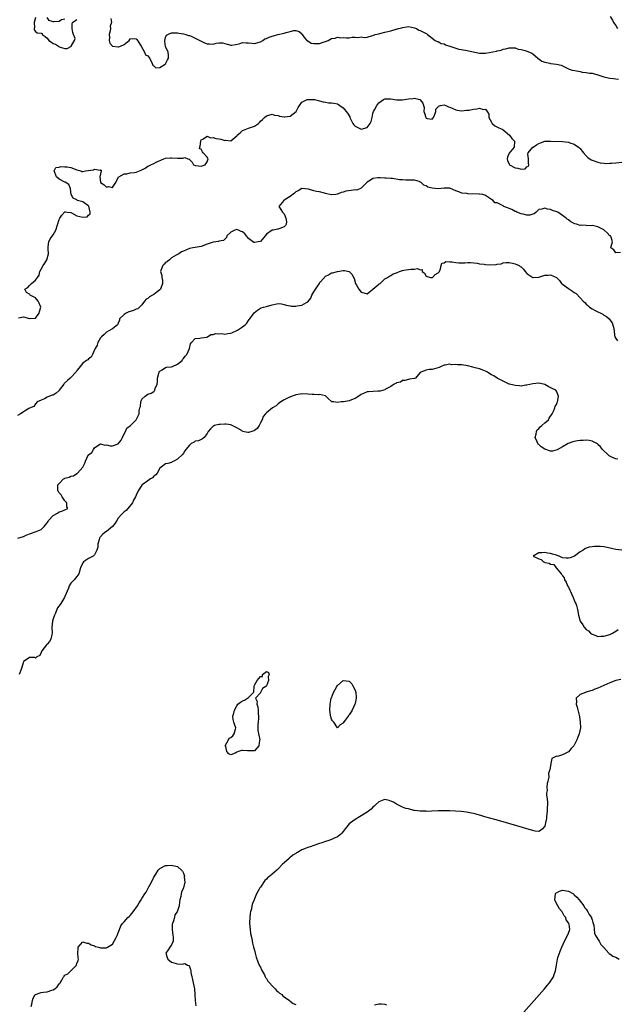
# Model space of a CAD drawing. Units: inches. Extents: x 2607000 to 2610000, y 1506000 to 1509000.
# Drawn here: x 2607782 to 2607983, y 1507368 to 1507700 of the extents above; entities that cross this region are included whole.
import ezdxf

# ---------------------------------------------------------------- set-up
doc = ezdxf.new("R2010")
doc.units = ezdxf.units.IN
doc.header["$MEASUREMENT"] = 0
doc.layers.add('LD26071506_2ft', color=60, linetype='Continuous')

msp = doc.modelspace()

# ---------------------------------------------------------------- linework, layer by layer
at = {"layer": 'LD26071506_2ft'}
for points, elevation in [([(2607787, 1507700.67), (2607786.58, 1507699), (2607786.69, 1507697.3), (2607786.61, 1507697), (2607786.59, 1507696.59), (2607787, 1507695.99), (2607787.6, 1507695.6), (2607789, 1507695.42), (2607789.27, 1507695.27), (2607789.32, 1507695), (2607790.26, 1507694.26), (2607791, 1507693.71), (2607791.59, 1507693), (2607792.42, 1507692.42), (2607793, 1507691.98), (2607793.76, 1507691.76), (2607794.82, 1507691), (2607795, 1507690.85), (2607795.33, 1507690.67), (2607797, 1507690.3), (2607797.76, 1507690.24), (2607799.16, 1507691), (2607799.25, 1507691.25), (2607800.24, 1507693), (2607800.4, 1507693.6), (2607799.92, 1507695), (2607799.63, 1507695.63), (2607799.47, 1507697), (2607799.38, 1507698.62), (2607799.58, 1507699), (2607801, 1507700.03)], 8074), ([(2607797, 1507700.13), (2607795.88, 1507699.88), (2607795, 1507699.36), (2607793.27, 1507699.27), (2607793, 1507699.28), (2607791.7, 1507699.7), (2607791, 1507700.77)], 8074), ([(2607812.43, 1507700.43), (2607812.7, 1507699), (2607812.24, 1507697.76), (2607812.35, 1507697), (2607812.24, 1507696.24), (2607811.91, 1507695), (2607812, 1507694), (2607811.96, 1507693), (2607812.11, 1507692.11), (2607813, 1507691.01), (2607815, 1507690.79), (2607815.22, 1507690.78), (2607815.7, 1507691), (2607817, 1507691.64), (2607818.63, 1507693), (2607819, 1507693.54), (2607820.36, 1507693.64), (2607821, 1507693.53), (2607821.26, 1507693.26), (2607821.53, 1507693), (2607822.73, 1507691), (2607823.82, 1507689), (2607824.16, 1507688.16), (2607825, 1507687.73), (2607825.36, 1507687.36), (2607825.59, 1507687), (2607826.19, 1507685.81), (2607826.69, 1507684.69), (2607827, 1507684.44), (2607827.73, 1507683.73), (2607829, 1507683.85), (2607830.89, 1507685), (2607831, 1507685.12), (2607831.59, 1507686.41), (2607831.95, 1507687), (2607831.97, 1507687.97), (2607831.8, 1507689), (2607830.98, 1507690.98), (2607830.73, 1507692.73), (2607830.68, 1507693), (2607831, 1507693.99), (2607831.27, 1507694.73), (2607831.68, 1507695), (2607833, 1507695.55), (2607833.49, 1507695.49), (2607835, 1507695.59), (2607835.48, 1507695.48), (2607837, 1507695.22), (2607837.86, 1507695), (2607838.69, 1507694.69), (2607839, 1507694.62), (2607839.56, 1507694.44), (2607842.5, 1507693), (2607842.79, 1507692.79), (2607843, 1507692.73), (2607844.13, 1507692.13), (2607845, 1507691.84), (2607845.85, 1507691.85), (2607847, 1507691.74), (2607848.07, 1507692.07), (2607849, 1507692.18), (2607850.16, 1507692.16), (2607851, 1507691.98), (2607851.73, 1507691.73), (2607853, 1507691.34), (2607853.36, 1507691.36), (2607855.88, 1507691.88), (2607857, 1507692.31), (2607858.15, 1507692.15), (2607859, 1507692.2), (2607860.05, 1507692.05), (2607861, 1507691.94), (2607863, 1507692.49), (2607863.84, 1507693), (2607864.52, 1507693.48), (2607865, 1507693.63), (2607865.92, 1507694.08), (2607867, 1507694.45), (2607867.46, 1507694.54), (2607868.9, 1507695), (2607871, 1507695.4), (2607871.64, 1507695.64), (2607873, 1507695.97), (2607874.33, 1507696.33), (2607875, 1507696.38), (2607876.05, 1507696.05), (2607877, 1507695.2), (2607877.09, 1507695.09), (2607877.11, 1507695), (2607877.84, 1507693.84), (2607878.65, 1507693), (2607878.81, 1507692.81), (2607879, 1507692.79), (2607880.11, 1507692.11), (2607881, 1507691.98), (2607881.95, 1507691.95), (2607883, 1507692), (2607884.54, 1507692.54), (2607885, 1507692.65), (2607885.84, 1507693), (2607887, 1507693.61), (2607888.24, 1507693.76), (2607889, 1507694.04), (2607890.11, 1507693.89), (2607891, 1507693.92), (2607892.12, 1507693.88), (2607893, 1507693.87), (2607894.04, 1507694.04), (2607895, 1507694.13), (2607895.98, 1507694.02), (2607897, 1507694.23), (2607898.08, 1507693.92), (2607899, 1507694.04), (2607899.74, 1507694.26), (2607901, 1507694.59), (2607901.73, 1507695), (2607903, 1507695.26), (2607903.3, 1507695.3), (2607905, 1507695.73), (2607906.04, 1507696.04), (2607907, 1507696.27), (2607908.81, 1507696.81), (2607909, 1507696.82), (2607909.66, 1507697), (2607910.76, 1507697.24), (2607911, 1507697.38), (2607912.47, 1507697.53), (2607913, 1507697.67), (2607915, 1507697.27), (2607915.7, 1507697), (2607916.5, 1507696.5), (2607917, 1507696.3), (2607917.89, 1507695.89), (2607919, 1507695.31), (2607919.19, 1507695.19), (2607919.41, 1507695), (2607922.05, 1507693), (2607922.66, 1507692.66), (2607923, 1507692.6), (2607924, 1507692), (2607925, 1507691.79), (2607925.54, 1507691.54), (2607927, 1507691.07), (2607929, 1507690.37), (2607930.05, 1507690.05), (2607932.29, 1507689.71), (2607937, 1507688.67), (2607939, 1507688.65), (2607942.68, 1507689.32), (2607943, 1507689.5), (2607944.32, 1507689.68), (2607945, 1507690.04), (2607945.85, 1507690.15), (2607947, 1507690.49), (2607947.52, 1507690.48), (2607949, 1507690.43), (2607950.08, 1507690.08), (2607951, 1507689.94), (2607952.41, 1507689.59), (2607953, 1507689.41), (2607953.88, 1507689), (2607954.64, 1507688.64), (2607955, 1507688.45), (2607956.68, 1507687), (2607958.03, 1507686.03), (2607959, 1507685.67), (2607960.69, 1507685.31), (2607961, 1507685.22), (2607962.99, 1507684.99), (2607964.6, 1507684.6), (2607965, 1507684.38), (2607967, 1507683.43), (2607967.3, 1507683.3), (2607968.33, 1507683), (2607969.18, 1507682.82), (2607971, 1507682.5), (2607971.69, 1507682.3), (2607973, 1507682.14), (2607974.08, 1507681.92), (2607975, 1507681.88), (2607977, 1507681.37), (2607977.94, 1507681), (2607979, 1507680.67), (2607980.39, 1507680.39), (2607981, 1507680.24), (2607982.18, 1507680.18), (2607983, 1507680.03), (2607983.89, 1507679.89)], 8074), ([(2607981.06, 1507701), (2607981.87, 1507699.87), (2607982.29, 1507699), (2607983, 1507698.01), (2607983.64, 1507697)], 8076), ([(2607781.36, 1507599.36), (2607783, 1507599.67), (2607785, 1507599.11), (2607785.13, 1507599.13), (2607787, 1507599.23), (2607788.28, 1507601), (2607788.45, 1507601.55), (2607788.8, 1507603), (2607788.33, 1507604.33), (2607787.94, 1507605), (2607787, 1507606.08), (2607785.27, 1507607), (2607785.17, 1507607.17), (2607785, 1507607.36), (2607783.98, 1507607.98), (2607783.41, 1507609), (2607784.43, 1507609.57), (2607785, 1507610.29), (2607785.37, 1507610.63), (2607785.72, 1507611), (2607787, 1507612.14), (2607787.68, 1507613), (2607788.23, 1507613.77), (2607788.56, 1507615), (2607789, 1507615.76), (2607789.61, 1507617), (2607790.17, 1507617.83), (2607790.86, 1507619), (2607791.41, 1507621), (2607791.29, 1507622.71), (2607791.28, 1507623), (2607791.35, 1507623.35), (2607791.5, 1507625), (2607792.02, 1507625.98), (2607793, 1507627.42), (2607793.92, 1507629), (2607795, 1507632.51), (2607795.22, 1507633), (2607795.94, 1507634.06), (2607797, 1507635.12), (2607797.15, 1507635.15), (2607797.77, 1507635), (2607799, 1507634.87), (2607799.2, 1507634.8), (2607801, 1507633.81), (2607803, 1507633.3), (2607804.5, 1507633.5), (2607805, 1507634.02), (2607805.51, 1507634.49), (2607805.53, 1507635), (2607805.05, 1507637.05), (2607804.75, 1507637.25), (2607803, 1507638.56), (2607801.26, 1507639), (2607801.09, 1507639.09), (2607801, 1507639.18), (2607799.77, 1507639.77), (2607799.09, 1507641), (2607799, 1507641.75), (2607798.82, 1507643), (2607798.32, 1507644.32), (2607797.11, 1507645.11), (2607797, 1507645.13), (2607795, 1507646.16), (2607794.18, 1507647), (2607793.37, 1507649), (2607793.93, 1507650.07), (2607795, 1507650.25), (2607795.58, 1507650.42), (2607797, 1507650.38), (2607797.69, 1507650.31), (2607799, 1507650.12), (2607801, 1507649.31), (2607802.31, 1507649), (2607802.71, 1507648.71), (2607803, 1507648.71), (2607803.96, 1507649), (2607804.86, 1507649.14), (2607806.63, 1507649.37), (2607807, 1507649.56), (2607808.85, 1507649.15), (2607809, 1507649.33), (2607809.26, 1507649.26), (2607809.27, 1507649), (2607809, 1507648.02), (2607808.82, 1507647), (2607808.98, 1507645), (2607810.24, 1507644.24), (2607811, 1507643.52), (2607811.71, 1507643.71), (2607813, 1507643.35), (2607814.16, 1507645), (2607815, 1507646.71), (2607815.09, 1507646.91), (2607815.16, 1507647), (2607817, 1507648.02), (2607817.93, 1507647.93), (2607819, 1507648.29), (2607820.44, 1507648.44), (2607821, 1507648.58), (2607822.76, 1507649.24), (2607823, 1507649.35), (2607824.08, 1507649.92), (2607825, 1507650.5), (2607825.35, 1507650.65), (2607826.03, 1507651), (2607827, 1507651.44), (2607827.85, 1507651.85), (2607830.41, 1507653), (2607831, 1507653.29), (2607832.6, 1507653.4), (2607833, 1507653.36), (2607835, 1507653.22), (2607836.77, 1507653.23), (2607837.53, 1507653.53), (2607838.49, 1507653), (2607838.92, 1507652.92), (2607839.95, 1507651.95), (2607840.44, 1507651), (2607841, 1507650.76), (2607841.23, 1507650.77), (2607843, 1507650.53), (2607844.39, 1507651), (2607845, 1507651.98), (2607845.3, 1507653), (2607845.24, 1507653.24), (2607845, 1507653.64), (2607843.68, 1507655), (2607843.4, 1507655.4), (2607843, 1507656.24), (2607842.38, 1507656.38), (2607842.5, 1507657), (2607842.67, 1507657.33), (2607842.84, 1507659), (2607843, 1507659.39), (2607843.61, 1507659.61), (2607845, 1507660.64), (2607846.14, 1507660.14), (2607847, 1507660.28), (2607847.89, 1507659.89), (2607849, 1507659.74), (2607849.63, 1507659.63), (2607851, 1507659.26), (2607851.35, 1507659.35), (2607853, 1507659.08), (2607853.71, 1507659.71), (2607855, 1507660.76), (2607855.17, 1507661), (2607856.17, 1507661.83), (2607857, 1507662.59), (2607857.27, 1507662.73), (2607859, 1507663.34), (2607859.64, 1507663.64), (2607861, 1507664.08), (2607862.3, 1507665), (2607862.72, 1507665.28), (2607863, 1507665.71), (2607863.75, 1507666.25), (2607864.42, 1507667), (2607865, 1507667.54), (2607867, 1507668.14), (2607867.73, 1507667.73), (2607869, 1507667.68), (2607869.42, 1507667.42), (2607871, 1507667.19), (2607871.2, 1507667.2), (2607873, 1507667.39), (2607875.04, 1507669), (2607875.7, 1507670.3), (2607876.2, 1507671), (2607877, 1507672.18), (2607878.83, 1507673), (2607878.96, 1507673.04), (2607881, 1507673.04), (2607881.23, 1507673), (2607883, 1507672.6), (2607884.24, 1507672.24), (2607885, 1507672.1), (2607885.97, 1507671.97), (2607887, 1507671.91), (2607887.8, 1507671.8), (2607889, 1507671.58), (2607889.37, 1507671.37), (2607889.79, 1507671), (2607891, 1507670.23), (2607891.98, 1507669), (2607892.4, 1507668.4), (2607893.16, 1507667.16), (2607893.22, 1507667), (2607894.23, 1507665), (2607894.53, 1507664.53), (2607895, 1507664.08), (2607895.69, 1507663.69), (2607897, 1507663.01), (2607899, 1507663.61), (2607900.11, 1507665), (2607900.35, 1507665.65), (2607900.7, 1507667), (2607901, 1507668.31), (2607901.23, 1507669), (2607901.56, 1507669.56), (2607902.3, 1507671), (2607903, 1507671.89), (2607904.59, 1507673), (2607904.84, 1507673.16), (2607905, 1507673.24), (2607906.67, 1507673.33), (2607907, 1507673.31), (2607908.99, 1507672.99), (2607911, 1507672.96), (2607913, 1507673.29), (2607914.6, 1507673.4), (2607915, 1507673.49), (2607916.85, 1507673), (2607916.96, 1507672.96), (2607917.86, 1507671.86), (2607918.3, 1507670.3), (2607918.15, 1507669), (2607918.43, 1507668.43), (2607918.83, 1507667), (2607919, 1507666.77), (2607919.31, 1507666.69), (2607921, 1507666.43), (2607921.28, 1507666.72), (2607921.45, 1507667), (2607921.81, 1507667.81), (2607922.22, 1507669), (2607922.19, 1507669.81), (2607923, 1507670.61), (2607923.16, 1507670.84), (2607923.78, 1507671), (2607925, 1507671.28), (2607925.62, 1507671), (2607926.54, 1507670.54), (2607927, 1507670.46), (2607927.97, 1507670.03), (2607929, 1507669.52), (2607929.42, 1507669.42), (2607931, 1507669.2), (2607932.6, 1507669.4), (2607933, 1507669.41), (2607933.49, 1507669.49), (2607935, 1507669.81), (2607936.08, 1507669.92), (2607937, 1507670.13), (2607938.27, 1507669.73), (2607939, 1507669.74), (2607939.61, 1507669), (2607940.1, 1507668.1), (2607940.19, 1507667), (2607941, 1507665.45), (2607941.27, 1507665), (2607942.14, 1507664.14), (2607943.52, 1507663.52), (2607944.6, 1507663), (2607945, 1507662.77), (2607947.16, 1507661), (2607947.94, 1507659.94), (2607948.75, 1507659), (2607948.64, 1507657), (2607947.03, 1507654.97), (2607946.46, 1507653.54), (2607946.34, 1507653), (2607946.49, 1507652.49), (2607947, 1507651.27), (2607947.15, 1507651), (2607949, 1507649.94), (2607949.92, 1507649.92), (2607951, 1507649.52), (2607952.39, 1507649.61), (2607953, 1507650.31), (2607953.48, 1507650.52), (2607953.63, 1507651), (2607953.54, 1507651.54), (2607953.57, 1507653), (2607953.36, 1507654.64), (2607953.42, 1507655), (2607955, 1507656.91), (2607955.1, 1507657), (2607956.23, 1507657.77), (2607957, 1507658.16), (2607957.54, 1507658.46), (2607959.06, 1507658.94), (2607961, 1507659), (2607965, 1507658.93), (2607967, 1507658.67), (2607967.52, 1507658.48), (2607969, 1507658.02), (2607970.43, 1507657), (2607970.74, 1507656.74), (2607971, 1507656.48), (2607971.64, 1507655.64), (2607972.16, 1507655), (2607973, 1507654.06), (2607973.53, 1507653.53), (2607974.72, 1507652.72), (2607975, 1507652.58), (2607977, 1507651.86), (2607977.71, 1507651.71), (2607979, 1507651.58), (2607979.48, 1507651.48), (2607981, 1507651.57), (2607981.53, 1507651.53), (2607983, 1507651.68), (2607985, 1507651.93)], 8072), ([(2607984.55, 1507621.45), (2607983, 1507621.32), (2607982.3, 1507622.3), (2607981.32, 1507623), (2607981.44, 1507623.44), (2607981.95, 1507625), (2607981.4, 1507626.6), (2607981.2, 1507627), (2607981, 1507627.1), (2607980.11, 1507628.11), (2607979.1, 1507629), (2607979, 1507629.06), (2607977, 1507630.04), (2607975.63, 1507630.37), (2607975, 1507630.49), (2607974.43, 1507630.43), (2607973, 1507630.53), (2607971.39, 1507630.61), (2607971, 1507630.57), (2607969.69, 1507631), (2607969.15, 1507631.15), (2607969, 1507631.2), (2607967.78, 1507631.78), (2607967, 1507632.42), (2607966.62, 1507632.62), (2607966.26, 1507633), (2607965, 1507633.96), (2607963.48, 1507635), (2607963.13, 1507635.13), (2607961.62, 1507635.62), (2607961, 1507635.9), (2607960, 1507636), (2607959, 1507636.43), (2607957.99, 1507635.99), (2607957, 1507635.96), (2607956.07, 1507635), (2607955.5, 1507634.5), (2607955, 1507634.31), (2607953.94, 1507634.06), (2607953, 1507634.06), (2607951.68, 1507634.32), (2607951, 1507634.5), (2607949.55, 1507635), (2607949.26, 1507635.26), (2607949, 1507635.31), (2607947.92, 1507635.92), (2607947, 1507636.25), (2607946.46, 1507636.46), (2607945.24, 1507637), (2607945, 1507637.18), (2607944.58, 1507637.42), (2607943, 1507638.17), (2607942.19, 1507638.19), (2607941.57, 1507639), (2607941, 1507639.29), (2607939.99, 1507639.99), (2607939, 1507640.63), (2607938.8, 1507640.8), (2607938.12, 1507641), (2607937, 1507641.15), (2607936.87, 1507641.13), (2607933, 1507641.21), (2607932.72, 1507641.28), (2607931, 1507641.5), (2607930.06, 1507641.94), (2607929, 1507642.27), (2607927.23, 1507643), (2607927, 1507643.11), (2607925.16, 1507643.16), (2607925, 1507643.13), (2607923, 1507642.95), (2607921, 1507643.16), (2607919.52, 1507643.52), (2607919, 1507643.92), (2607918.13, 1507644.13), (2607917.31, 1507645), (2607917.1, 1507645.1), (2607917, 1507645.21), (2607916.64, 1507645.36), (2607915, 1507645.83), (2607914.21, 1507645.79), (2607913, 1507645.85), (2607912.15, 1507645.85), (2607911, 1507645.91), (2607909.95, 1507645.95), (2607907.6, 1507646.4), (2607907, 1507646.35), (2607905.51, 1507646.49), (2607905, 1507646.5), (2607903.42, 1507646.58), (2607903, 1507646.65), (2607902.63, 1507646.63), (2607901, 1507646.43), (2607900.16, 1507645.83), (2607899, 1507645.14), (2607898.89, 1507645), (2607897, 1507643.12), (2607895.51, 1507642.49), (2607895, 1507642.52), (2607893.7, 1507642.3), (2607891.89, 1507642.11), (2607891, 1507641.78), (2607890.28, 1507641.72), (2607889, 1507641.06), (2607888.93, 1507641.07), (2607888.44, 1507641), (2607887, 1507640.84), (2607886.85, 1507640.85), (2607885, 1507641.34), (2607884.59, 1507641.41), (2607883, 1507641.84), (2607881.94, 1507642.06), (2607881, 1507642.23), (2607879.26, 1507642.74), (2607877, 1507642.97), (2607875.72, 1507642.28), (2607875, 1507641.88), (2607874.54, 1507641.46), (2607873, 1507640.27), (2607871, 1507639.05), (2607870.89, 1507639), (2607869.2, 1507637), (2607869.88, 1507635.88), (2607870.45, 1507635), (2607871, 1507634.51), (2607871.63, 1507633), (2607871.76, 1507631.76), (2607871.66, 1507631), (2607871.43, 1507630.57), (2607871, 1507630.03), (2607869.52, 1507629.52), (2607869, 1507629.29), (2607868.74, 1507629.26), (2607867.25, 1507629), (2607867, 1507628.98), (2607865, 1507627.58), (2607864.58, 1507627), (2607863, 1507625.19), (2607862.28, 1507625), (2607861, 1507624.75), (2607860.79, 1507624.79), (2607859, 1507626.2), (2607858.29, 1507627), (2607857.71, 1507627.71), (2607857, 1507628.45), (2607856.55, 1507628.55), (2607855.58, 1507629), (2607855, 1507629.2), (2607854.38, 1507629), (2607853, 1507628.26), (2607851.7, 1507627), (2607851.55, 1507626.45), (2607851, 1507625.89), (2607850.54, 1507625.46), (2607849, 1507625.2), (2607848.84, 1507625.16), (2607847, 1507624.93), (2607845, 1507624.29), (2607843, 1507623.48), (2607841, 1507623.09), (2607840.2, 1507623), (2607839.21, 1507622.79), (2607839, 1507622.77), (2607837, 1507621.93), (2607836.39, 1507621.61), (2607835.4, 1507621), (2607834.56, 1507620.56), (2607833, 1507619.67), (2607832.25, 1507619), (2607831.57, 1507618.43), (2607831, 1507618.01), (2607830.51, 1507617.49), (2607830, 1507617), (2607829.4, 1507615.4), (2607829.21, 1507615), (2607829.67, 1507613.67), (2607829.66, 1507613), (2607829.94, 1507611.94), (2607829.96, 1507611), (2607829.21, 1507609), (2607829, 1507608.8), (2607828.16, 1507608.16), (2607827, 1507607.24), (2607826.54, 1507607), (2607825.57, 1507606.43), (2607825, 1507605.92), (2607824.37, 1507605.63), (2607823.82, 1507605), (2607823, 1507603.79), (2607822.17, 1507603), (2607821.55, 1507602.45), (2607821, 1507602.3), (2607820.16, 1507601.84), (2607819, 1507601.56), (2607818.62, 1507601.38), (2607817.72, 1507601), (2607817, 1507600.45), (2607815.44, 1507599), (2607815.36, 1507598.64), (2607815, 1507597.53), (2607814.76, 1507597), (2607813, 1507595.69), (2607811.85, 1507595), (2607811, 1507594.58), (2607810.19, 1507593.81), (2607809.28, 1507593), (2607809, 1507592.61), (2607808.04, 1507591), (2607807.84, 1507590.16), (2607807.17, 1507589), (2607807, 1507588.56), (2607806.3, 1507587), (2607805.87, 1507586.13), (2607805, 1507585.5), (2607804.75, 1507585.25), (2607804.25, 1507585), (2607803, 1507584.08), (2607802.09, 1507583), (2607801.63, 1507582.37), (2607801, 1507581.57), (2607800.79, 1507581.21), (2607800.65, 1507581), (2607799, 1507579.22), (2607798.77, 1507579), (2607797.8, 1507578.2), (2607796.76, 1507577.24), (2607796.64, 1507577), (2607795.08, 1507574.92), (2607795, 1507574.84), (2607794.01, 1507573.99), (2607793, 1507573.32), (2607792.73, 1507573.27), (2607791.75, 1507573), (2607791, 1507572.61), (2607790.1, 1507572.1), (2607789, 1507571.63), (2607787.66, 1507571), (2607787, 1507570.4), (2607786.53, 1507569.47), (2607785, 1507568.89), (2607784.84, 1507568.84), (2607782.03, 1507567), (2607781, 1507566.43)], 8070), ([(2607781.1, 1507525), (2607783, 1507525.62), (2607783.94, 1507526.06), (2607785, 1507526.44), (2607785.38, 1507526.62), (2607787.24, 1507527.24), (2607789, 1507527.96), (2607789.96, 1507529), (2607791, 1507530.22), (2607791.3, 1507530.7), (2607791.46, 1507531), (2607793, 1507532.65), (2607794.48, 1507533.52), (2607795, 1507533.95), (2607795.91, 1507534.09), (2607797, 1507534.62), (2607797.93, 1507535), (2607797.62, 1507535.62), (2607797.59, 1507537), (2607797, 1507537.62), (2607796, 1507539), (2607795.67, 1507539.67), (2607795, 1507540.32), (2607794.76, 1507540.76), (2607794.57, 1507541), (2607794.58, 1507541.42), (2607794.58, 1507543), (2607795, 1507543.51), (2607796.55, 1507545), (2607796.83, 1507545.17), (2607797, 1507545.33), (2607798.4, 1507545.6), (2607799, 1507545.96), (2607799.9, 1507546.1), (2607801, 1507546.84), (2607801.19, 1507547), (2607803.01, 1507549), (2607803.67, 1507550.33), (2607803.89, 1507551), (2607804.87, 1507553), (2607804.94, 1507553.06), (2607805, 1507553.14), (2607806.09, 1507553.91), (2607806.59, 1507555), (2607807, 1507555.46), (2607808.48, 1507556.48), (2607809, 1507556.88), (2607810.44, 1507556.44), (2607811, 1507556.57), (2607812.23, 1507556.23), (2607813, 1507556.21), (2607815, 1507556.91), (2607815.92, 1507558.08), (2607816.4, 1507559), (2607817, 1507560.23), (2607817.43, 1507561), (2607817.89, 1507562.11), (2607819.08, 1507563), (2607821, 1507564.93), (2607821.09, 1507565), (2607821.21, 1507565.21), (2607822.03, 1507567), (2607822.1, 1507568.1), (2607822.23, 1507569), (2607822.51, 1507569.49), (2607822.58, 1507571), (2607823, 1507571.88), (2607824.05, 1507573), (2607825, 1507573.66), (2607826.08, 1507573.92), (2607827, 1507574.56), (2607827.24, 1507574.76), (2607827.37, 1507575), (2607827.5, 1507575.5), (2607828.15, 1507577), (2607828.25, 1507577.75), (2607828.3, 1507579), (2607828.74, 1507580.74), (2607828.79, 1507581), (2607828.85, 1507581.15), (2607829, 1507581.33), (2607829.78, 1507581.78), (2607831, 1507582.66), (2607831.26, 1507582.74), (2607833, 1507582.88), (2607833.31, 1507583), (2607835, 1507583.74), (2607836.59, 1507585), (2607836.7, 1507585.3), (2607837, 1507585.63), (2607837.56, 1507586.44), (2607838.15, 1507587), (2607839.03, 1507589), (2607839.38, 1507590.62), (2607839.7, 1507591), (2607841, 1507592.46), (2607842.49, 1507592.49), (2607843, 1507592.68), (2607844.89, 1507592.89), (2607845.16, 1507593), (2607846.27, 1507593.73), (2607847, 1507593.76), (2607847.91, 1507594.09), (2607849, 1507593.99), (2607849.95, 1507594.05), (2607851, 1507593.91), (2607851.95, 1507594.05), (2607853, 1507594.17), (2607853.62, 1507594.38), (2607855, 1507595.06), (2607855.23, 1507595.23), (2607857, 1507596.37), (2607857.82, 1507597), (2607858.37, 1507597.63), (2607859, 1507598.5), (2607859.23, 1507598.77), (2607859.39, 1507599), (2607860.92, 1507601.08), (2607862, 1507602), (2607863, 1507602.6), (2607863.27, 1507602.73), (2607863.99, 1507603), (2607865, 1507603.23), (2607867, 1507603.72), (2607867.99, 1507603.99), (2607869, 1507604.18), (2607870.07, 1507604.07), (2607871, 1507603.93), (2607871.65, 1507603.65), (2607873, 1507603.4), (2607873.35, 1507603.35), (2607875, 1507603.35), (2607875.46, 1507603.46), (2607877, 1507603.62), (2607878.59, 1507604.59), (2607879, 1507604.74), (2607879.99, 1507606.01), (2607880.37, 1507607), (2607881, 1507608.16), (2607882.13, 1507609.87), (2607882.92, 1507611), (2607883, 1507611.14), (2607884.63, 1507613), (2607884.79, 1507613.21), (2607885, 1507613.44), (2607885.94, 1507613.94), (2607887, 1507614.55), (2607887.39, 1507614.61), (2607889, 1507615.04), (2607891, 1507615.38), (2607891.35, 1507615.35), (2607893.02, 1507615.02), (2607894.03, 1507614.04), (2607894.41, 1507613), (2607894.64, 1507612.64), (2607895.15, 1507611), (2607895.39, 1507610.61), (2607896.26, 1507609), (2607897, 1507608.09), (2607897.87, 1507607.87), (2607899, 1507607.43), (2607901, 1507609.01), (2607903, 1507610.73), (2607903.15, 1507610.85), (2607903.4, 1507611), (2607905, 1507612.58), (2607905.92, 1507613), (2607906.56, 1507613.44), (2607907, 1507613.61), (2607907.81, 1507614.19), (2607909, 1507614.59), (2607909.95, 1507615), (2607911, 1507615.39), (2607911.41, 1507615.41), (2607913, 1507615.7), (2607913.75, 1507615.75), (2607915, 1507615.75), (2607916.01, 1507616.01), (2607917, 1507615.63), (2607917.64, 1507615.64), (2607917.62, 1507615), (2607918.43, 1507614.43), (2607919, 1507613.46), (2607920.42, 1507613), (2607920.94, 1507612.94), (2607921, 1507612.95), (2607921.1, 1507613), (2607921.96, 1507614.04), (2607923, 1507614.51), (2607923.23, 1507614.77), (2607923.45, 1507615), (2607923.86, 1507615.86), (2607924.05, 1507617), (2607924.21, 1507617.79), (2607925, 1507617.93), (2607925.58, 1507618.42), (2607927, 1507618.29), (2607927.68, 1507618.32), (2607929, 1507618.07), (2607930.03, 1507617.97), (2607932.08, 1507617.92), (2607933, 1507618.05), (2607933.95, 1507618.05), (2607936.17, 1507617.83), (2607937, 1507617.59), (2607938.56, 1507617.44), (2607939, 1507617.35), (2607940.69, 1507617.31), (2607942.61, 1507617.39), (2607943, 1507617.54), (2607944.35, 1507617.65), (2607945, 1507617.91), (2607945.99, 1507618.01), (2607947, 1507618.02), (2607948.12, 1507617.88), (2607949, 1507617.63), (2607950.4, 1507617), (2607950.74, 1507616.74), (2607951, 1507616.63), (2607951.83, 1507615.83), (2607952.39, 1507615), (2607953, 1507614.38), (2607955, 1507613.01), (2607957, 1507613.1), (2607959, 1507613.79), (2607960.18, 1507613.82), (2607961, 1507613.94), (2607962.95, 1507612.95), (2607963.96, 1507611.96), (2607964.68, 1507611), (2607965, 1507610.71), (2607967, 1507609.26), (2607968.39, 1507608.39), (2607969, 1507607.94), (2607969.6, 1507607.6), (2607971, 1507606.17), (2607972.01, 1507605), (2607972.5, 1507604.5), (2607973, 1507603.98), (2607973.54, 1507603.54), (2607974.09, 1507603), (2607975, 1507602.42), (2607976.23, 1507601.77), (2607978.58, 1507600.58), (2607979, 1507600.27), (2607979.85, 1507599.85), (2607980.73, 1507599), (2607981, 1507598.68), (2607981.73, 1507597.73), (2607982.27, 1507596.27), (2607982.41, 1507595), (2607982.52, 1507593.48), (2607982.63, 1507593), (2607983, 1507592.37), (2607983.6, 1507591.6)], 8068), ([(2607983.65, 1507551.65), (2607983, 1507551.81), (2607982.11, 1507552.11), (2607980.79, 1507552.79), (2607980.5, 1507553), (2607978.53, 1507555), (2607977.88, 1507555.88), (2607977, 1507556.67), (2607976.82, 1507556.82), (2607975, 1507557.73), (2607974.03, 1507558.03), (2607973, 1507558.06), (2607972.04, 1507557.96), (2607971, 1507557.99), (2607970.13, 1507557.87), (2607969, 1507557.68), (2607968.48, 1507557.52), (2607966.92, 1507556.92), (2607965, 1507555.84), (2607963.21, 1507554.79), (2607961.6, 1507554.4), (2607961, 1507554.39), (2607959, 1507555.05), (2607957.84, 1507555.84), (2607957, 1507556.61), (2607956.78, 1507556.78), (2607956.63, 1507557), (2607956.42, 1507557.58), (2607955.82, 1507559), (2607956.17, 1507560.17), (2607956.28, 1507561), (2607956.44, 1507561.56), (2607957, 1507562.09), (2607957.42, 1507562.58), (2607958.08, 1507563), (2607959, 1507563.99), (2607960.25, 1507565), (2607960.47, 1507565.53), (2607961.51, 1507567), (2607962.09, 1507568.09), (2607962.47, 1507569), (2607962.56, 1507569.44), (2607963, 1507570.12), (2607963.18, 1507570.82), (2607963.27, 1507571), (2607963.44, 1507571.44), (2607963.65, 1507573), (2607963, 1507574.69), (2607962.77, 1507575), (2607961.56, 1507575.56), (2607960.22, 1507576.22), (2607959, 1507576.92), (2607958.65, 1507577), (2607957, 1507577.31), (2607955, 1507577.13), (2607953, 1507576.66), (2607952.67, 1507576.67), (2607951, 1507576.37), (2607950.46, 1507576.46), (2607949, 1507576.51), (2607948.63, 1507576.63), (2607947.09, 1507577), (2607947, 1507577.03), (2607945, 1507578.04), (2607942.97, 1507579), (2607941.78, 1507579.78), (2607941, 1507580.15), (2607940.52, 1507580.52), (2607939.7, 1507581), (2607939, 1507581.38), (2607938.44, 1507581.56), (2607937, 1507582.15), (2607935.51, 1507582.49), (2607934.72, 1507582.72), (2607933, 1507583.14), (2607931, 1507583.49), (2607929.51, 1507583.51), (2607929, 1507583.63), (2607927.56, 1507583.56), (2607927, 1507583.72), (2607925.37, 1507583.37), (2607925, 1507583.4), (2607924.06, 1507583), (2607923.37, 1507582.63), (2607921.8, 1507582.2), (2607921, 1507582), (2607920.02, 1507581.98), (2607919, 1507581.76), (2607917.18, 1507581), (2607917, 1507580.88), (2607915.36, 1507579), (2607915, 1507578.88), (2607913.36, 1507578.64), (2607913, 1507578.61), (2607911.77, 1507578.23), (2607911, 1507578.22), (2607910.28, 1507577.72), (2607909, 1507577.4), (2607908.75, 1507577.25), (2607908.19, 1507577), (2607907, 1507576.19), (2607905.26, 1507575.26), (2607905, 1507575.1), (2607903.39, 1507574.61), (2607903, 1507574.68), (2607902.69, 1507574.69), (2607899.54, 1507574.46), (2607899, 1507574.36), (2607898.02, 1507573.98), (2607897, 1507573.49), (2607896.74, 1507573.26), (2607896.24, 1507573), (2607895, 1507572.14), (2607893.74, 1507571.74), (2607893, 1507571.39), (2607891.08, 1507571.08), (2607890.22, 1507571), (2607889, 1507570.8), (2607887.73, 1507571), (2607887.08, 1507571.08), (2607887, 1507571.19), (2607886.02, 1507572.02), (2607885, 1507573.05), (2607883, 1507573.52), (2607882.57, 1507573.43), (2607881, 1507573.47), (2607880.53, 1507573.47), (2607879, 1507573.6), (2607877, 1507573.74), (2607876.37, 1507573.63), (2607875, 1507573.44), (2607874.7, 1507573.3), (2607873.76, 1507573), (2607872.42, 1507572.42), (2607871, 1507571.7), (2607869.84, 1507571), (2607869, 1507570.39), (2607868.31, 1507569.69), (2607867.08, 1507569), (2607865, 1507567.37), (2607864.67, 1507567), (2607863.97, 1507566.03), (2607863.64, 1507565), (2607863, 1507563.92), (2607862.6, 1507563), (2607861.93, 1507562.07), (2607861, 1507561.34), (2607860.78, 1507561.22), (2607860.05, 1507561), (2607859, 1507560.73), (2607858.73, 1507560.73), (2607857, 1507561.06), (2607856.79, 1507561.21), (2607855, 1507562.22), (2607853.48, 1507563), (2607853.2, 1507563.2), (2607853, 1507563.32), (2607851.48, 1507563.48), (2607851, 1507563.47), (2607849.4, 1507563.4), (2607849, 1507563.36), (2607847.52, 1507563), (2607847.12, 1507562.88), (2607847, 1507562.81), (2607846.09, 1507561.91), (2607845.33, 1507561), (2607845, 1507560.31), (2607844.02, 1507559), (2607843.46, 1507558.54), (2607843, 1507558.29), (2607842.08, 1507557.92), (2607841, 1507557.73), (2607840.58, 1507557.42), (2607839.64, 1507557), (2607839, 1507556.46), (2607837.86, 1507555), (2607837.53, 1507554.47), (2607837, 1507553.75), (2607836.7, 1507553.3), (2607835, 1507551.68), (2607833.77, 1507551), (2607833.25, 1507550.75), (2607833, 1507550.59), (2607831.73, 1507550.27), (2607831, 1507550.1), (2607829.44, 1507549), (2607829, 1507548.61), (2607828.09, 1507547), (2607827.64, 1507546.36), (2607827, 1507545.9), (2607826.58, 1507545.42), (2607825.9, 1507545), (2607825, 1507544.34), (2607823.08, 1507543), (2607823, 1507542.92), (2607821.69, 1507541), (2607821, 1507539.55), (2607820.81, 1507539), (2607820.17, 1507537.83), (2607819.76, 1507537), (2607817.62, 1507534.38), (2607817, 1507533.89), (2607816.05, 1507533), (2607815, 1507531.75), (2607814.5, 1507531), (2607813.94, 1507530.06), (2607813.06, 1507529), (2607811, 1507527.33), (2607810.44, 1507527), (2607809.7, 1507526.3), (2607808.78, 1507525.22), (2607808.67, 1507525), (2607808.54, 1507524.54), (2607808.12, 1507523), (2607808.06, 1507521.94), (2607807.72, 1507521), (2607807, 1507519.44), (2607806.54, 1507519), (2607805, 1507518.17), (2607804.32, 1507517.68), (2607803.25, 1507517), (2607803, 1507516.7), (2607802.27, 1507515), (2607801.64, 1507513), (2607801, 1507512.1), (2607800.11, 1507511), (2607799.56, 1507510.44), (2607799, 1507509.84), (2607798.42, 1507509), (2607798.19, 1507508.19), (2607797, 1507505.32), (2607796.88, 1507505), (2607796.63, 1507504.63), (2607795.61, 1507503), (2607795.4, 1507502.6), (2607794.52, 1507501.48), (2607794.26, 1507501), (2607793.77, 1507499.77), (2607793.44, 1507499), (2607793, 1507497.79), (2607792.74, 1507497), (2607792.52, 1507495), (2607792.68, 1507493), (2607792.56, 1507492.56), (2607792.27, 1507491), (2607791.8, 1507490.2), (2607791, 1507489.28), (2607790.74, 1507489), (2607789.13, 1507487), (2607789, 1507486.51), (2607788.55, 1507485.45), (2607787.46, 1507485), (2607787, 1507484.58), (2607786.73, 1507484.73), (2607785, 1507484.75), (2607784.18, 1507484.18), (2607783, 1507483.39), (2607782.84, 1507483), (2607782.33, 1507481), (2607781.58, 1507479)], 8066), ([(2607985, 1507520.96), (2607983, 1507521.23), (2607980.15, 1507521.85), (2607979, 1507522.08), (2607977.78, 1507522.22), (2607977, 1507522.27), (2607975.77, 1507522.23), (2607975, 1507522.1), (2607973.99, 1507522.01), (2607973, 1507521.64), (2607972.54, 1507521.46), (2607971.94, 1507521), (2607971, 1507520.41), (2607969.08, 1507518.92), (2607967.63, 1507518.37), (2607967, 1507518.29), (2607966.3, 1507518.3), (2607965, 1507518.43), (2607963.88, 1507519), (2607963.21, 1507519.22), (2607963, 1507519.26), (2607961.64, 1507519.64), (2607961, 1507519.88), (2607959.96, 1507519.96), (2607959, 1507520.25), (2607958.06, 1507520.06), (2607957, 1507520.12), (2607955.14, 1507519), (2607957, 1507518.05), (2607957.85, 1507517.85), (2607958.57, 1507517), (2607958.91, 1507516.91), (2607959, 1507516.86), (2607960.55, 1507516.55), (2607961, 1507516.22), (2607962.13, 1507516.13), (2607962.84, 1507515), (2607963, 1507514.88), (2607964.54, 1507513), (2607964.76, 1507512.76), (2607965, 1507512.29), (2607965.6, 1507511.6), (2607965.7, 1507511), (2607966.23, 1507510.23), (2607966.72, 1507509), (2607967, 1507508.45), (2607967.52, 1507507.52), (2607967.73, 1507507), (2607968.67, 1507505), (2607969, 1507504.11), (2607969.32, 1507503.32), (2607969.5, 1507503), (2607969.7, 1507502.3), (2607970.04, 1507501), (2607970.41, 1507499), (2607970.99, 1507496.99), (2607971.83, 1507495.83), (2607972.35, 1507495), (2607973, 1507494.27), (2607973.74, 1507493.74), (2607974.51, 1507493), (2607974.8, 1507492.8), (2607975, 1507492.63), (2607976.23, 1507492.23), (2607977, 1507491.9), (2607977.93, 1507491.93), (2607979, 1507491.92), (2607981, 1507492.57), (2607981.91, 1507493), (2607983, 1507493.61), (2607983.78, 1507494.22)], 8066), ([(2607984.66, 1507477.34), (2607983, 1507477), (2607981, 1507476.2), (2607977, 1507474.46), (2607975.92, 1507474.08), (2607975, 1507473.68), (2607974.44, 1507473.56), (2607973, 1507473.06), (2607972.94, 1507473.06), (2607972.74, 1507473), (2607971, 1507472.23), (2607969.65, 1507471), (2607969.78, 1507469.78), (2607969.68, 1507469), (2607970.02, 1507468.02), (2607970.66, 1507465.34), (2607970.8, 1507464.8), (2607971.03, 1507463.03), (2607971.04, 1507461), (2607970.62, 1507459), (2607970.16, 1507457.84), (2607969.87, 1507457), (2607969, 1507455.19), (2607968.85, 1507455), (2607967.94, 1507454.06), (2607967, 1507452.93), (2607966.79, 1507452.79), (2607965, 1507451.91), (2607963.34, 1507451.34), (2607963, 1507451.43), (2607962.08, 1507451), (2607961.36, 1507450.64), (2607961.12, 1507449), (2607961, 1507448.25), (2607960.73, 1507447), (2607960.33, 1507445.67), (2607960.37, 1507444.37), (2607960.09, 1507443), (2607959.79, 1507442.21), (2607959.76, 1507441), (2607959.85, 1507439.85), (2607959.65, 1507439), (2607959.58, 1507438.42), (2607959.8, 1507437), (2607959.99, 1507435.99), (2607959.95, 1507435), (2607959.85, 1507434.15), (2607959.87, 1507433), (2607959.64, 1507431), (2607959.6, 1507430.4), (2607959.3, 1507429), (2607959, 1507427.85), (2607958.22, 1507427), (2607957.61, 1507426.39), (2607957, 1507426.06), (2607955.78, 1507426.22), (2607955, 1507426.34), (2607952.94, 1507427), (2607951.46, 1507427.46), (2607945, 1507429.33), (2607942.13, 1507430.13), (2607938.74, 1507431), (2607937.45, 1507431.45), (2607937, 1507431.56), (2607935.91, 1507431.91), (2607935, 1507432.12), (2607934.3, 1507432.29), (2607932.57, 1507432.57), (2607930.78, 1507432.78), (2607928.9, 1507432.9), (2607926.99, 1507432.99), (2607925, 1507433.02), (2607922.99, 1507432.99), (2607920.93, 1507432.93), (2607919, 1507432.83), (2607918.87, 1507432.87), (2607917, 1507432.87), (2607916.91, 1507432.91), (2607916.08, 1507433), (2607915, 1507433.18), (2607914.82, 1507433.18), (2607913, 1507433.67), (2607912.16, 1507433.84), (2607911, 1507434.29), (2607909.46, 1507435), (2607909.2, 1507435.2), (2607909, 1507435.23), (2607907.97, 1507435.97), (2607907, 1507436.33), (2607906.47, 1507436.47), (2607905, 1507436.82), (2607904.69, 1507436.69), (2607903, 1507436.08), (2607901.91, 1507435), (2607901.44, 1507434.56), (2607901, 1507434.21), (2607900.38, 1507433.62), (2607899, 1507432.57), (2607897, 1507431.32), (2607896.42, 1507431), (2607895, 1507430.15), (2607893.38, 1507429), (2607893, 1507428.61), (2607891.66, 1507427), (2607891, 1507426.04), (2607890.54, 1507425.46), (2607890.03, 1507425), (2607889, 1507424.25), (2607887.68, 1507423.68), (2607887, 1507423.34), (2607886.12, 1507423), (2607885, 1507422.64), (2607883.79, 1507422.21), (2607883, 1507421.99), (2607880.75, 1507421.25), (2607880.1, 1507421), (2607879, 1507420.68), (2607878.43, 1507420.43), (2607877, 1507419.87), (2607875.55, 1507419), (2607875.18, 1507418.82), (2607875, 1507418.68), (2607873.91, 1507418.09), (2607873, 1507417.26), (2607872.83, 1507417.17), (2607872.67, 1507417), (2607871, 1507415.53), (2607870.46, 1507415), (2607869, 1507413.5), (2607868.72, 1507413.28), (2607868.5, 1507413), (2607866.17, 1507411), (2607865.47, 1507410.53), (2607865, 1507409.93), (2607864.46, 1507409.55), (2607863, 1507407.31), (2607862.78, 1507407), (2607862.57, 1507406.57), (2607861.67, 1507405), (2607861, 1507403.29), (2607860.85, 1507403), (2607860.29, 1507401.71), (2607860.12, 1507401), (2607859.94, 1507399.94), (2607859.67, 1507399), (2607859.55, 1507398.45), (2607859.41, 1507397), (2607859.36, 1507395.36), (2607859.33, 1507395), (2607859.49, 1507393), (2607859.68, 1507391.68), (2607860.06, 1507389.94), (2607860.34, 1507388.34), (2607860.7, 1507387), (2607861, 1507386.02), (2607861.24, 1507385), (2607861.6, 1507383.6), (2607862.09, 1507382.09), (2607862.6, 1507381), (2607862.71, 1507380.71), (2607863, 1507380.24), (2607863.35, 1507379.35), (2607864.34, 1507377.66), (2607864.66, 1507377), (2607864.76, 1507376.76), (2607865, 1507376.5), (2607865.53, 1507375.53), (2607866.06, 1507375), (2607867, 1507373.93), (2607867.93, 1507373), (2607868.38, 1507372.38), (2607869, 1507371.96), (2607869.46, 1507371.46), (2607870.19, 1507371), (2607870.56, 1507370.56), (2607871, 1507370.3), (2607872.81, 1507369), (2607872.91, 1507368.91), (2607873, 1507368.86), (2607874.05, 1507368.05), (2607875, 1507367.69)], 8064), ([(2607785.58, 1507367), (2607785.81, 1507367.81), (2607786.08, 1507369), (2607786.21, 1507369.79), (2607786.97, 1507371), (2607787, 1507371.02), (2607789, 1507371.7), (2607789.79, 1507371.79), (2607791, 1507372), (2607792.55, 1507372.55), (2607793, 1507372.66), (2607793.55, 1507373), (2607794.33, 1507373.67), (2607795, 1507374.63), (2607795.21, 1507374.79), (2607795.35, 1507375), (2607795.9, 1507375.9), (2607796.51, 1507377), (2607796.73, 1507377.27), (2607797, 1507377.54), (2607797.93, 1507378.07), (2607800.89, 1507381), (2607800.94, 1507381.06), (2607801, 1507381.54), (2607801.5, 1507382.5), (2607801.52, 1507383), (2607801.44, 1507383.44), (2607801.29, 1507385), (2607801.42, 1507386.58), (2607801.51, 1507387), (2607803, 1507388.83), (2607804.43, 1507388.43), (2607805, 1507388.42), (2607805.83, 1507387.83), (2607807, 1507387.42), (2607807.28, 1507387.28), (2607808.31, 1507387), (2607809, 1507386.79), (2607809.16, 1507386.84), (2607811, 1507386.78), (2607811.12, 1507386.88), (2607811.37, 1507387), (2607813, 1507388.07), (2607813.63, 1507389), (2607814.33, 1507390.33), (2607814.64, 1507391), (2607815, 1507391.87), (2607815.38, 1507393), (2607815.81, 1507394.19), (2607816.39, 1507395), (2607817, 1507395.6), (2607818.26, 1507397), (2607818.66, 1507397.34), (2607819, 1507397.66), (2607819.63, 1507398.37), (2607820.05, 1507399), (2607821.44, 1507401), (2607822.04, 1507401.96), (2607822.76, 1507403), (2607823, 1507403.41), (2607824.02, 1507405), (2607824.39, 1507405.61), (2607825, 1507406.71), (2607825.11, 1507406.89), (2607825.34, 1507407.34), (2607826.27, 1507409), (2607827, 1507410.6), (2607827.22, 1507411), (2607827.68, 1507411.68), (2607828.52, 1507413), (2607828.72, 1507413.28), (2607829, 1507413.54), (2607831, 1507414.54), (2607831.46, 1507414.54), (2607833, 1507414.74), (2607833.41, 1507414.59), (2607835, 1507414.29), (2607836.35, 1507413), (2607836.67, 1507412.67), (2607837, 1507412.05), (2607837.29, 1507411.29), (2607837.33, 1507411), (2607837.3, 1507410.7), (2607837.42, 1507409), (2607837, 1507407), (2607836.39, 1507405.61), (2607836.23, 1507405), (2607836.09, 1507404.09), (2607835.84, 1507403), (2607835.71, 1507402.29), (2607835.61, 1507401), (2607834.91, 1507399), (2607834.1, 1507397.9), (2607833.94, 1507397), (2607833.57, 1507395.57), (2607833.31, 1507395), (2607833.25, 1507394.75), (2607833.15, 1507393), (2607833.38, 1507391), (2607833.49, 1507390.51), (2607833.51, 1507389), (2607833, 1507387.84), (2607832.45, 1507387), (2607831.83, 1507386.17), (2607831.09, 1507385), (2607831.55, 1507383.55), (2607831.7, 1507383), (2607833, 1507381.97), (2607834.52, 1507381.48), (2607835, 1507381.38), (2607836.75, 1507381.25), (2607837, 1507381.36), (2607837.46, 1507381.46), (2607838.39, 1507381), (2607838.86, 1507380.86), (2607839, 1507380.49), (2607839.44, 1507379.44), (2607839.47, 1507379), (2607839.54, 1507378.46), (2607839.84, 1507377), (2607840.08, 1507376.08), (2607840.31, 1507375), (2607840.69, 1507373), (2607840.86, 1507371), (2607840.99, 1507369), (2607841.23, 1507367.23)], 8064), ([(2607944.84, 1507357.16), (2607955.43, 1507369), (2607958.94, 1507373), (2607959.87, 1507374.13), (2607960.64, 1507375), (2607961.94, 1507377), (2607962.21, 1507377.79), (2607962.64, 1507379), (2607963.02, 1507381), (2607963.35, 1507383), (2607963.49, 1507383.49), (2607963.98, 1507385), (2607964.27, 1507385.73), (2607964.8, 1507387), (2607965.69, 1507389), (2607966.68, 1507391), (2607967, 1507391.75), (2607967.45, 1507393), (2607967.26, 1507394.74), (2607967.16, 1507395), (2607967.09, 1507395.09), (2607967, 1507395.25), (2607966.26, 1507396.26), (2607966.16, 1507397), (2607965.62, 1507397.62), (2607964.89, 1507399), (2607963.97, 1507399.97), (2607963.44, 1507401), (2607963, 1507401.75), (2607962.4, 1507403), (2607962.67, 1507405), (2607962.8, 1507405.2), (2607964.03, 1507405.97), (2607965, 1507406.25), (2607967, 1507405.94), (2607968.68, 1507405), (2607968.83, 1507404.83), (2607969, 1507404.72), (2607969.86, 1507403.86), (2607970.65, 1507403), (2607972.19, 1507401), (2607972.44, 1507400.44), (2607973, 1507399.83), (2607973.61, 1507399), (2607974.02, 1507398.02), (2607974.75, 1507397), (2607974.77, 1507396.77), (2607975, 1507396.3), (2607975.3, 1507395.3), (2607975.42, 1507395), (2607975.54, 1507394.46), (2607975.8, 1507391.8), (2607976.14, 1507391), (2607977.42, 1507389), (2607977.96, 1507387.96), (2607978.91, 1507387), (2607979, 1507386.88), (2607980.61, 1507385), (2607980.81, 1507384.81), (2607981, 1507384.75), (2607982.02, 1507384.02), (2607983, 1507383.61), (2607984.16, 1507383)], 8064), ([(2607901.58, 1507367.58), (2607903, 1507367.88), (2607903.86, 1507367.86), (2607905, 1507367.76), (2607905.55, 1507367.55)], 8064)]:
    msp.add_lwpolyline(points, dxfattribs=dict(at, elevation=elevation))
for points, elevation in [([(2607851.14, 1507455), (2607852.17, 1507457), (2607852.48, 1507457.52), (2607853, 1507457.76), (2607853.66, 1507458.34), (2607854.13, 1507459), (2607854.62, 1507460.62), (2607854.73, 1507461), (2607854.26, 1507462.26), (2607854, 1507463), (2607853.84, 1507463.84), (2607853.72, 1507465), (2607854.05, 1507465.95), (2607854.29, 1507467), (2607855, 1507468.46), (2607855.42, 1507469), (2607856.31, 1507469.69), (2607857, 1507470.16), (2607857.67, 1507470.33), (2607858.69, 1507471), (2607859, 1507471.26), (2607860.64, 1507473), (2607860.78, 1507473.22), (2607860.84, 1507475), (2607861, 1507475.44), (2607861.95, 1507477), (2607863, 1507478.34), (2607863.69, 1507478.31), (2607863.75, 1507479), (2607865, 1507480.03), (2607865.74, 1507479.74), (2607865.9, 1507479), (2607865.65, 1507478.35), (2607865.71, 1507477), (2607865, 1507475.18), (2607864.86, 1507475), (2607863.7, 1507474.3), (2607863.07, 1507473), (2607863, 1507472.9), (2607861.39, 1507471), (2607861.91, 1507469.91), (2607861.76, 1507469), (2607862.12, 1507468.12), (2607862.25, 1507467), (2607862.29, 1507465.71), (2607862.4, 1507465), (2607862.34, 1507464.34), (2607862.19, 1507463), (2607862.14, 1507462.14), (2607862.12, 1507461), (2607862.18, 1507460.18), (2607862.77, 1507457), (2607862.71, 1507456.71), (2607862.51, 1507455), (2607861, 1507453.31), (2607860.74, 1507453.26), (2607859, 1507453.32), (2607858.68, 1507453.32), (2607857, 1507453.4), (2607856.59, 1507453.41), (2607855.62, 1507453), (2607855, 1507452.78), (2607854.45, 1507452.45), (2607853, 1507451.93), (2607852.29, 1507452.29), (2607851.68, 1507453), (2607851.28, 1507454.72)], 8064), ([(2607889, 1507461.06), (2607887.76, 1507463), (2607887.38, 1507463.38), (2607887, 1507463.98), (2607886.74, 1507464.74), (2607886.68, 1507465.32), (2607886.4, 1507467), (2607886.53, 1507469), (2607886.94, 1507471), (2607887, 1507471.2), (2607887.67, 1507473), (2607888.76, 1507475), (2607889, 1507475.35), (2607891, 1507477.06), (2607893, 1507476.76), (2607893.84, 1507475.84), (2607894.35, 1507475), (2607895, 1507473.69), (2607895.21, 1507473), (2607895.34, 1507471.34), (2607895.32, 1507471), (2607895, 1507469.29), (2607894.93, 1507469), (2607893.94, 1507467), (2607893.6, 1507466.4), (2607893, 1507465.4), (2607892.78, 1507465.22), (2607892.61, 1507465), (2607891.64, 1507463.64), (2607891.16, 1507463), (2607891.1, 1507462.9), (2607891, 1507462.64), (2607889.93, 1507462.07)], 8066)]:
    msp.add_lwpolyline(points, close=True, dxfattribs=dict(at, elevation=elevation))

doc.saveas('drawing.dxf')
